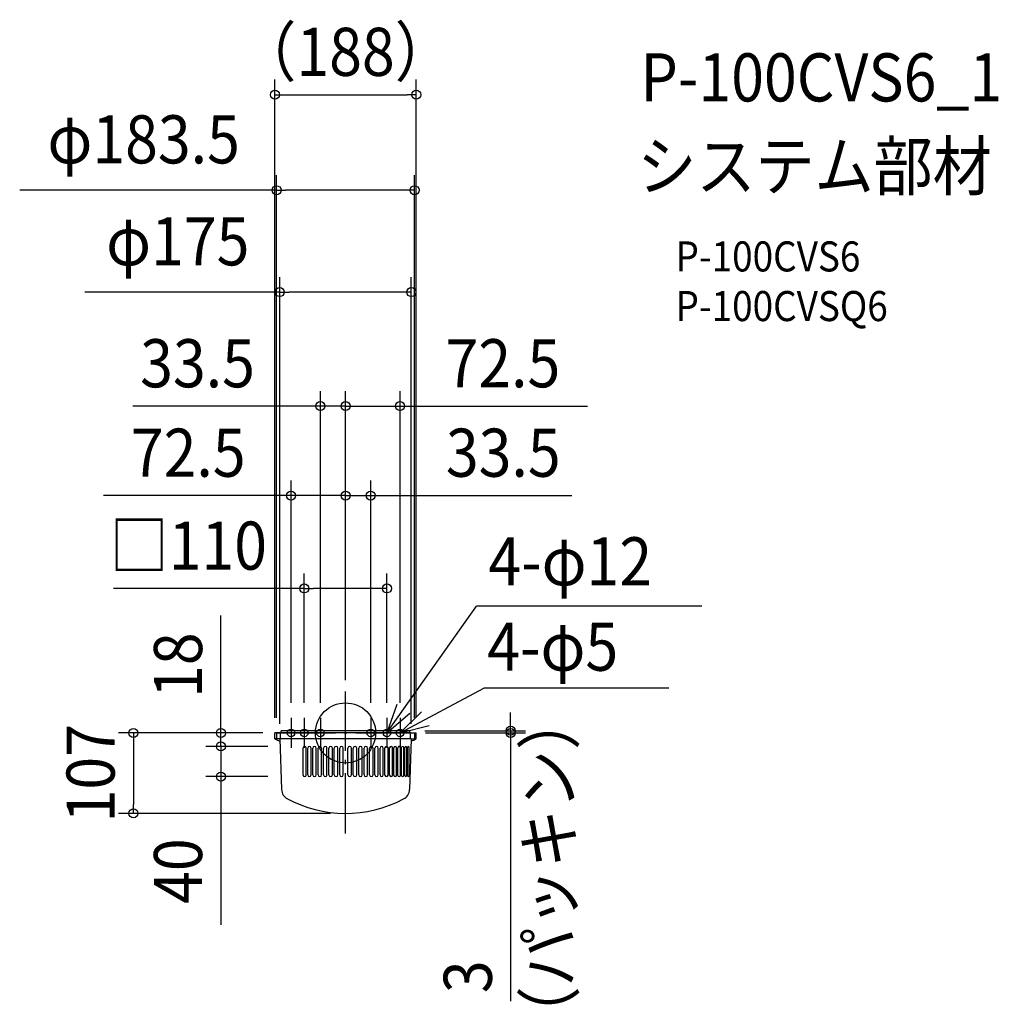
# Model space of a CAD drawing. Extents: x -434 to 868, y -361 to 949.
import ezdxf
from ezdxf.enums import TextEntityAlignment as Align

# ---------------------------------------------------------------- set-up
doc = ezdxf.new("R2010")
doc.units = 0
doc.header["$LTSCALE"] = 20
doc.header["$PDMODE"] = 3
doc.header["$PDSIZE"] = -2
doc.linetypes.add('DASHDOT', pattern=[5.5, 4, -0.6, 0.3, -0.6])
doc.layers.get('DEFPOINTS').update_dxf_attribs({"linetype": 'CONTINUOUS'})
for name, color, linetype in [('ARRANGE', 1, 'CONTINUOUS'), ('BASIS', 6, 'DASHDOT'), ('DETAIL', 5, 'CONTINUOUS'), ('ETC', 61, 'CONTINUOUS'), ('FIX', 11, 'CONTINUOUS'), ('NOTE', 4, 'CONTINUOUS'), ('OUTLINE', 3, 'CONTINUOUS'), ('SIZE', 30, 'CONTINUOUS')]:
    doc.layers.add(name, color=color, linetype=linetype)
doc.styles.get("Standard").update_dxf_attribs({"font": 'SIMPLEX.shx', "width": 0.9, "height": 64, "bigfont": 'BIGFONT.shx'})

msp = doc.modelspace()

# ---------------------------------------------------------------- linework, layer by layer
at = {"layer": 'ARRANGE', "color": 1, "linetype": 'CONTINUOUS'}
msp.add_circle((0, 0), 40, dxfattribs=at)
msp.add_point((0, 0), dxfattribs=at)
at = {"layer": 'BASIS', "color": 6, "linetype": 'DASHDOT'}
msp.add_line((0, -133.7), (0, 55.2), dxfattribs=at)
at = {"layer": 'DEFPOINTS', "color": 30, "linetype": 'CONTINUOUS'}
for p in [(94, 848.8), (91.8, 721.8), (-87.5, 586.2), (-94, 0), (-91.8, 0), (91.8, 0), (94, 0), (-87.5, -8), (87.5, -8)]:
    msp.add_point(p, dxfattribs=at)
at = {"layer": 'DETAIL', "color": 5, "linetype": 'CONTINUOUS'}
for p, q in [((-94, -8), (-94, 0)), ((-86.5, 0), (-94, 0)), ((-91.8, 0), (-91.8, -8)), ((86.5, 0), (-86.5, 0)), ((-86.5, -8), (-86.5, 0)), ((85.5, 3), (-85.5, 3)), ((-85.5, 0), (-85.5, 3)), ((85.5, 0), (85.5, 3)), ((86.5, -8), (86.5, 0)), ((86.5, 0), (94, 0)), ((91.8, 0), (91.8, -8)), ((94, -8), (94, 0)), ((-87.5, -8), (-94, -8)), ((87.5, -8), (-87.5, -8)), ((-87.5, -8), (-85.2, -75.1)), ((87.5, -8), (85.2, -75.1)), ((87.5, -8), (94, -8)), ((-56.5, -56), (-56.5, -20)), ((-52.4, -56), (-52.4, -20)), ((-50.2, -55.8), (-50.2, -20.2)), ((-45.9, -55.8), (-45.9, -20.2)), ((-43.5, -55.7), (-43.5, -20.3)), ((-39, -55.7), (-39, -20.3)), ((-36.6, -55.7), (-36.6, -20.3)), ((-31.9, -55.7), (-31.9, -20.3)), ((-29.4, -55.7), (-29.4, -20.3)), ((-24.7, -55.7), (-24.7, -20.3)), ((-22.2, -55.7), (-22.2, -20.3)), ((-17.5, -55.7), (-17.5, -20.3)), ((-15, -55.7), (-15, -20.3)), ((-10.3, -55.7), (-10.3, -20.3)), ((-7.8, -55.7), (-7.8, -20.3)), ((-3.1, -55.7), (-3.1, -20.3)), ((3.1, -55.7), (3.1, -20.3)), ((7.8, -55.7), (7.8, -20.3)), ((10.3, -55.7), (10.3, -20.3)), ((15, -55.7), (15, -20.3)), ((17.5, -55.7), (17.5, -20.3)), ((22.2, -55.7), (22.2, -20.3)), ((24.7, -55.7), (24.7, -20.3)), ((29.4, -55.7), (29.4, -20.3)), ((31.9, -55.7), (31.9, -20.3)), ((36.6, -55.7), (36.6, -20.3)), ((39, -55.7), (39, -20.3)), ((43.5, -55.7), (43.5, -20.3)), ((45.9, -55.8), (45.9, -20.2)), ((50.2, -55.8), (50.2, -20.2)), ((52.4, -56), (52.4, -20)), ((56.5, -56), (56.5, -20)), ((58.6, -56.1), (58.6, -19.9)), ((62.4, -56.1), (62.4, -19.9)), ((64.4, -56.2), (64.4, -19.8)), ((67.9, -56.2), (67.9, -19.8)), ((69.7, -56.4), (69.7, -19.6)), ((72.9, -56.4), (72.9, -19.6)), ((74.5, -19.5), (74.5, -19.4)), ((74.5, -56.6), (74.5, -19.5)), ((77.4, -20.5), (77.4, -19.4)), ((77.4, -56.6), (77.4, -20.5)), ((78.8, -21), (78.8, -19.3)), ((78.8, -56.8), (78.8, -21)), ((81.3, -21.9), (81.3, -19.3)), ((81.3, -56.8), (81.3, -21.9)), ((82.5, -22.3), (82.5, -19.1)), ((82.5, -56.9), (82.5, -22.3)), ((84.6, -23.1), (84.6, -19.1)), ((84.6, -56.9), (84.6, -23.1))]:
    msp.add_line(p, q, dxfattribs=at)
for centre, radius, start, end in [((0, 202.9), 230.9, 245.977, 247.7576), ((0, 202.9), 230.9, 292.2424, 294.023), ((-54.5, -20), 2.05, 0, 180), ((-48, -20.2), 2.17, 0, 180), ((-41.3, -20.3), 2.27, 0, 180), ((-34.2, -20.3), 2.35, 0, 180), ((-27, -20.3), 2.35, 0, 180), ((-19.8, -20.3), 2.35, 0, 180), ((-12.6, -20.3), 2.35, 0, 180), ((-5.4, -20.3), 2.35, 0, 180), ((5.4, -20.3), 2.35, 0, 180), ((12.6, -20.3), 2.35, 0, 180), ((19.8, -20.3), 2.35, 0, 180), ((27, -20.3), 2.35, 0, 180), ((34.2, -20.3), 2.35, 0, 180), ((41.3, -20.3), 2.27, 0, 180), ((48, -20.2), 2.17, 0, 180), ((54.5, -20), 2.05, 0, 180), ((60.5, -19.9), 1.92, 0, 180), ((66.1, -19.8), 1.77, 0, 180), ((71.3, -19.6), 1.61, 120.1195, 180), ((71.3, -19.6), 1.61, 25.083, 120.1195), ((71.3, -19.6), 1.61, 0, 25.083), ((75.9, -19.4), 1.43, 0, 180), ((80, -19.3), 1.25, 0, 180), ((83.6, -19.1), 1.06, 0, 180), ((-54.5, -56), 2.05, 180, 0), ((-48, -55.8), 2.17, 180, 0), ((-41.3, -55.7), 2.27, 180, 0), ((-34.2, -55.7), 2.35, 180, 0), ((-27, -55.7), 2.35, 180, 0), ((-19.8, -55.7), 2.35, 180, 0), ((-12.6, -55.7), 2.35, 180, 0), ((-5.4, -55.7), 2.35, 180, 0), ((5.4, -55.7), 2.35, 180, 0), ((12.6, -55.7), 2.35, 180, 0), ((19.8, -55.7), 2.35, 180, 0), ((27, -55.7), 2.35, 180, 0), ((34.2, -55.7), 2.35, 180, 0), ((41.3, -55.7), 2.27, 180, 0), ((48, -55.8), 2.17, 180, 0), ((54.5, -56), 2.05, 180, 0), ((60.5, -56.1), 1.92, 180, 0), ((66.1, -56.2), 1.77, 180, 0), ((71.3, -56.4), 1.61, 180, 0), ((75.9, -56.6), 1.43, 180, 0), ((80, -56.8), 1.25, 180, 0), ((83.6, -56.9), 1.06, 180, 0), ((-70.2, -74.6), 15, 182, 242.1102), ((70.2, -74.6), 15, 297.8898, 358), ((0, 58), 165, 241.6689, 297.8898)]:
    msp.add_arc(centre, radius, start, end, dxfattribs=at)
at = {"layer": 'FIX', "color": 11, "linetype": 'CONTINUOUS'}
for centre in [(-72.5, 0), (-55, 0), (-33.5, 0), (33.5, 0), (55, 0), (72.5, 0)]:
    msp.add_circle(centre, 5, dxfattribs=at)
at = {"layer": 'NOTE', "color": 4, "linetype": 'CONTINUOUS'}
for p, q in [((55, 0), (174, 168.6)), ((474.1, 168.6), (174, 168.6)), ((72.5, 0), (183.8, 59.7)), ((430.1, 59.7), (183.8, 59.7)), ((68.2, 37.8), (55, 0)), ((101.2, 27.9), (72.5, 0)), ((-72.5, 20), (-72.5, -20)), ((-55, 20), (-55, -20)), ((-33.5, 20), (-33.5, -20)), ((33.5, 20), (33.5, -20)), ((55, 0), (85.3, 26.1)), ((55, 20), (55, -20)), ((72.5, 20), (72.5, -20)), ((-92.5, 0), (-52.5, 0)), ((-35, 0), (-75, 0)), ((-53.5, 0), (-13.5, 0)), ((13.5, 0), (53.5, 0)), ((35, 0), (75, 0)), ((52.5, 0), (92.5, 0)), ((72.5, 0), (111.3, 9.8))]:
    msp.add_line(p, q, dxfattribs=at)
at = {"layer": 'OUTLINE', "color": 3, "linetype": 'CONTINUOUS'}
for p, q in [((-86.5, 0), (-94, 0)), ((-94, -8), (-94, 0)), ((86.5, 0), (-86.5, 0)), ((85.5, 3), (-85.5, 3)), ((-85.5, 0), (-85.5, 3)), ((85.5, 0), (85.5, 3)), ((86.5, 0), (94, 0)), ((94, -8), (94, 0)), ((-87.5, -8), (-94, -8)), ((87.5, -8), (-87.5, -8)), ((-87.5, -8), (-85.2, -75.1)), ((87.5, -8), (85.2, -75.1)), ((87.5, -8), (94, -8))]:
    msp.add_line(p, q, dxfattribs=at)
for centre, radius, start, end in [((0, 202.9), 230.9, 245.977, 247.7576), ((0, 202.9), 230.9, 292.2424, 294.023), ((-70.2, -74.6), 15, 182, 242.1102), ((70.2, -74.6), 15, 297.8898, 358), ((0, 58), 165, 241.6689, 297.8898)]:
    msp.add_arc(centre, radius, start, end, dxfattribs=at)
at = {"layer": 'SIZE', "color": 30, "linetype": 'CONTINUOUS'}
for p, q in [((-94, 20), (-94, 868.8)), ((94, 20), (94, 868.8)), ((-94, 848.8), (-82, 848.8)), ((-82, 848.8), (82, 848.8)), ((94, 848.8), (82, 848.8)), ((-91.8, 20), (-91.8, 741.8)), ((91.8, 20), (91.8, 741.8)), ((-91.8, 721.8), (-433.5, 721.8)), ((-91.8, 721.8), (-79.7, 721.8)), ((79.8, 721.8), (-79.7, 721.8)), ((91.8, 721.8), (79.8, 721.8)), ((-87.5, 12), (-87.5, 606.2)), ((87.5, 12), (87.5, 606.2)), ((-87.5, 586.2), (-347, 586.2)), ((-87.5, 586.2), (-75.5, 586.2)), ((75.5, 586.2), (-75.5, 586.2)), ((87.5, 586.2), (75.5, 586.2)), ((-33.5, 40), (-33.5, 454.6)), ((0, 70.1), (0, 454.6)), ((0, 70.1), (0, 454.6)), ((72.5, 40), (72.5, 454.6)), ((-45.5, 434.6), (-283, 434.6)), ((-33.5, 434.6), (-45.5, 434.6)), ((0, 434.6), (-33.5, 434.6)), ((-12, 434.6), (-24, 434.6)), ((0, 434.6), (-12, 434.6)), ((0, 434.6), (12, 434.6)), ((0, 434.6), (72.5, 434.6)), ((12, 434.6), (24, 434.6)), ((72.5, 434.6), (84.5, 434.6)), ((84.5, 434.6), (322, 434.6)), ((-72.5, 40), (-72.5, 335.7)), ((0, 70.1), (0, 335.7)), ((0, 70.1), (0, 335.7)), ((33.5, 40), (33.5, 335.7)), ((-84.5, 315.7), (-322, 315.7)), ((-72.5, 315.7), (-84.5, 315.7)), ((0, 315.7), (-72.5, 315.7)), ((-12, 315.7), (-24, 315.7)), ((0, 315.7), (-12, 315.7)), ((0, 315.7), (12, 315.7)), ((0, 315.7), (33.5, 315.7)), ((12, 315.7), (24, 315.7)), ((33.5, 315.7), (45.5, 315.7)), ((45.5, 315.7), (301.2, 315.7)), ((-55, 40), (-55, 212.1)), ((55, 40), (55, 212.1)), ((-55, 192.1), (-308.5, 192.1)), ((-55, 192.1), (-43, 192.1)), ((43, 192.1), (-43, 192.1)), ((55, 192.1), (43, 192.1)), ((-165.9, 12), (-165.9, 156.3)), ((219.6, 15), (219.6, 27)), ((219.6, 3), (219.6, 15)), ((-110, 0), (-302.2, 0)), ((-282.2, 0), (-282.2, -12)), ((-114, 0), (-185.9, 0)), ((-165.9, 0), (-165.9, 12)), ((-165.9, -6), (-165.9, 6)), ((-165.9, -18), (-165.9, 0)), ((105.5, 3), (239.6, 3)), ((106.5, 0), (239.6, 0)), ((219.6, 3), (219.6, 0)), ((219.6, 0), (219.6, -12)), ((-282.2, -12), (-282.2, -95)), ((-165.9, -18), (-165.9, -6)), ((219.6, -12), (219.6, -356.8)), ((-103.6, -18), (-185.9, -18)), ((-103.6, -18), (-185.9, -18)), ((-165.9, -18), (-165.9, -30)), ((-165.9, -18), (-165.9, -58)), ((-165.9, -30), (-165.9, -42)), ((-103.6, -58), (-185.9, -58)), ((-165.9, -58), (-165.9, -70)), ((-165.9, -70), (-165.9, -255.4)), ((-282.2, -107), (-282.2, -95)), ((-20, -107), (-302.2, -107))]:
    msp.add_line(p, q, dxfattribs=at)
for centre in [(-94, 848.8), (94, 848.8), (-91.8, 721.8), (91.8, 721.8), (-87.5, 586.2), (87.5, 586.2), (-33.5, 434.6), (0, 434.6), (0, 434.6), (72.5, 434.6), (-72.5, 315.7), (0, 315.7), (0, 315.7), (33.5, 315.7), (-55, 192.1), (55, 192.1), (-282.2, 0), (-165.9, 0), (219.6, 3), (219.6, 0), (-165.9, -18), (-165.9, -18), (-165.9, -58), (-282.2, -107)]:
    msp.add_circle(centre, 6, dxfattribs=at)

# ---------------------------------------------------------------- texts
at = {"layer": 'ETC', "color": 61, "linetype": 'CONTINUOUS', "width": 0.9}
for s, height, p in [('P-100CVS6_1', 64, (392.4, 839.8)), ('システム部材', 64, (388.2, 721.8)), ('P-100CVS6', 40, (438.9, 613.7)), ('P-100CVSQ6', 40, (438.9, 547.7))]:
    msp.add_text(s, height=height, dxfattribs=at).set_placement(p)
at = {"layer": 'NOTE', "color": 4, "linetype": 'CONTINUOUS', "width": 0.9}
for s, p in [('4-φ12', (190, 196.2)), ('4-φ5', (188.5, 82.7))]:
    msp.add_text(s, height=64, dxfattribs=at).set_placement(p)
at = {"layer": 'SIZE', "color": 30, "linetype": 'CONTINUOUS', "width": 0.9}
for s, p in [('（188）', (0, 873.8)), ('φ183.5', (-268.6, 757.4)), ('φ175', (-223.2, 621.8)), ('33.5', (-196.9, 459.6)), ('72.5', (209.3, 459.6)), ('72.5', (-209.3, 340.7)), ('33.5', (209.8, 340.7)), ('□110', (-209.2, 217.1))]:
    msp.add_text(s, height=64, dxfattribs=at).set_placement(p, align=Align.CENTER)
for s, p in [('18', (-190.9, 90.1)), ('107', (-307.2, -53.6)), ('（パッキン）', (302.8, -179.8)), ('40', (-190.9, -183.8)), ('3', (194.6, -324.2))]:
    msp.add_text(s, height=64, rotation=90, dxfattribs=at).set_placement(p, align=Align.CENTER)

doc.saveas('drawing.dxf')
